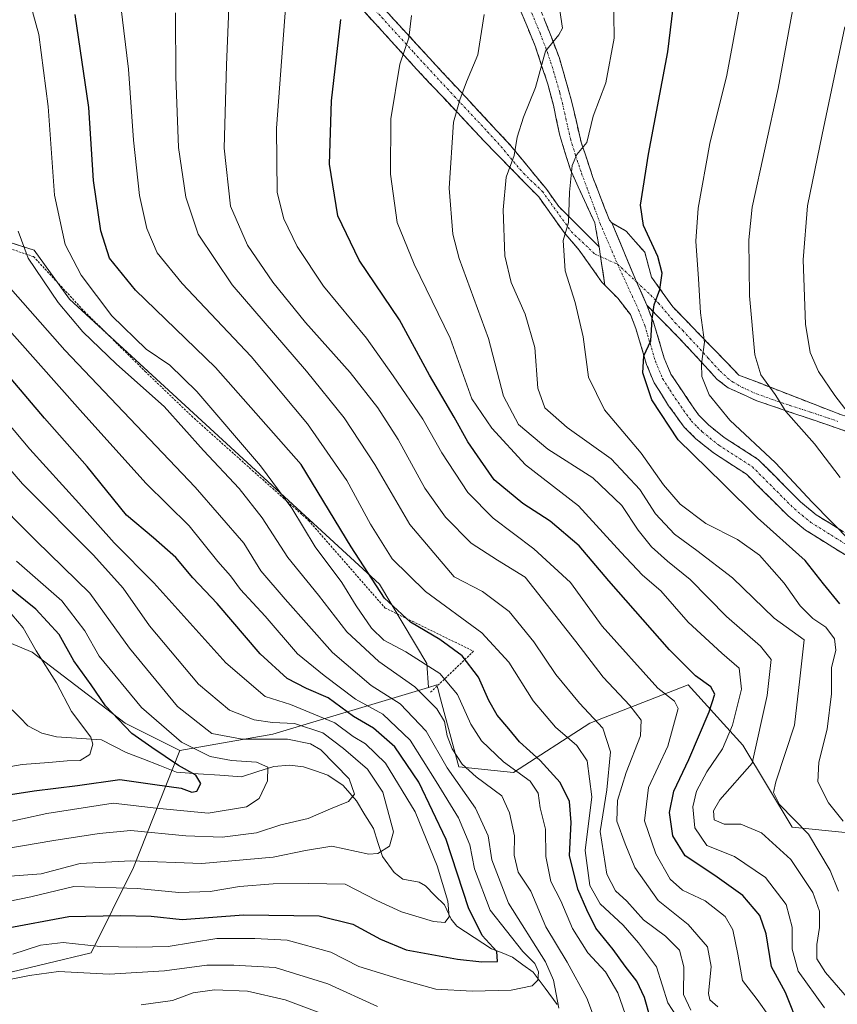
# Model space of a CAD drawing. Units: metres. Extents: x 603267 to 606690, y 4780111 to 4782477.
# Drawn here: x 603458 to 603640, y 4781024 to 4781243 of the extents above; entities that cross this region are included whole.
import ezdxf

# ---------------------------------------------------------------- set-up
doc = ezdxf.new("R2010")
doc.units = ezdxf.units.M
doc.header["$MEASUREMENT"] = 0
for name, pattern in [('TRAZO_Y_PUNTO', [1, 0.5, -0.25, 0, -0.25]), ('TRAZOS', [0.75, 0.5, -0.25]), ('TRAZOSX2', [1.5, 1, -0.5])]:
    doc.linetypes.add(name, pattern=pattern)
for name, color, linetype, lineweight in [('Alambrada', 19, 'TRAZOS', 0), ('Arbolado forestal CxS', 92, 'Continuous', 0), ('Camino', 19, 'TRAZOSX2', 0), ('Camino Cxs', 19, 'Continuous', 0), ('Camino eje', 19, 'TRAZO_Y_PUNTO', 0), ('Corriente natural lineal', 142, 'Continuous', 13), ('Curva de nivel maestra', 36, 'Continuous', 30), ('Curva de nivel normal', 36, 'Continuous', 0), ('Pastizal CxS', 92, 'Continuous', 0)]:
    doc.layers.add(name, color=color, linetype=linetype, lineweight=lineweight)

# ---------------------------------------------------------------- blocks, each defined once
blk = doc.blocks.new('*U151')
at = {"layer": 'Pastizal CxS', "color": 92, "linetype": 'Continuous', "lineweight": 0}
blk.add_polyline3d([(603654.0693, 4781060.6429, 503.5753), (603629.7011, 4781063.0791, 487.9907), (603618.7337, 4781081.3567, 485.4637), (603606.5495, 4781094.7593, 473.2512), (603584.6169, 4781086.2293, 458.6136), (603567.5599, 4781075.2637, 443.4396), (603555.3761, 4781076.4827, 437.2094), (603551.1185, 4781092.4425, 441.9023), (603550.7707, 4781093.7485, 442.2), (603550.6053, 4781094.3685, 442.3533), (603550.5013, 4781094.7595, 442.4538), (603548.6277, 4781094.1975, 440.8275), (603548.2707, 4781099.5479, 443.531), (603537.7543, 4781117.1987, 450.5614), (603468.6499, 4781180.6667, 441.2406), (603460.7627, 4781191.5575, 441.3225), (603444.2383, 4781196.8153, 434.1156), (603430.3795, 4781201.5941, 428.1477), (603423.0733, 4781231.6219, 425.2125), (603402.8337, 4781284.4557, 421.8254)], dxfattribs=at)
blk = doc.blocks.new('*U183')
at = {"layer": 'Curva de nivel normal', "color": 36, "linetype": 'Continuous', "lineweight": 0}
blk.add_polyline3d([(603426.26, 4781176.44, 415), (603458.16, 4781139.52, 415), (603474, 4781123.65, 415), (603480.57, 4781116.28, 415), (603486.5, 4781107.92, 415), (603497.4, 4781094.9, 415), (603504.34, 4781089.1, 415), (603509.81, 4781086.99, 415), (603513.89, 4781086.36, 415), (603518.77, 4781086.15, 415), (603525.1, 4781084.08, 415), (603529.74, 4781080.59, 415), (603535.08, 4781075.99, 415), (603538.5, 4781070.89, 415), (603540.87, 4781062.02, 415), (603539.95, 4781058.82, 415), (603537.39, 4781057.19, 415), (603535.32, 4781057.02, 415), (603527.1, 4781058.8, 415), (603521.22, 4781057.86, 415), (603514.02, 4781056.39, 415), (603498.16, 4781054.96, 415), (603482.31, 4781055.53, 415), (603471, 4781055, 415), (603462.3, 4781052.64, 415), (603451.38, 4781051.84, 415)], dxfattribs=at)
blk = doc.blocks.new('*U189')
at = {"layer": 'Curva de nivel normal', "color": 36, "linetype": 'Continuous', "lineweight": 0}
blk.add_polyline3d([(603613.15, 4781023.02, 465), (603611.35, 4781024.64, 465), (603611.06, 4781025.99, 465), (603611.63, 4781032.04, 465), (603610.8, 4781036.39, 465), (603606.51, 4781041.37, 465), (603599.83, 4781046.74, 465), (603594.64, 4781054.07, 465), (603592.46, 4781059.37, 465), (603590.62, 4781064.42, 465), (603590.8, 4781069.04, 465), (603592.73, 4781075.22, 465), (603595.86, 4781083.4, 465), (603596.02, 4781086.92, 465), (603593.5, 4781090.18, 465), (603587.58, 4781096.44, 465), (603581.48, 4781104.44, 465), (603570.23, 4781118.74, 465), (603564.03, 4781122.54, 465), (603558.15, 4781126.34, 465), (603552.41, 4781132.09, 465), (603547.86, 4781138.54, 465), (603541.88, 4781149.4, 465), (603537.39, 4781156.48, 465), (603531.19, 4781164.3, 465), (603521.22, 4781175.48, 465), (603513.97, 4781184.44, 465), (603508.29, 4781192.68, 465), (603504.53, 4781201.41, 465), (603503.14, 4781214.3, 465), (603503.66, 4781232.81, 465), (603504.55, 4781254.7, 465)], dxfattribs=at)
blk = doc.blocks.new('*U194')
at = {"layer": 'Curva de nivel normal', "color": 36, "linetype": 'Continuous', "lineweight": 0}
blk.add_polyline3d([(603445.42, 4781074.82, 395), (603458.09, 4781077, 395), (603464.07, 4781077.48, 395), (603468.1, 4781077.86, 395), (603471.03, 4781077.91, 395), (603473.18, 4781079.28, 395), (603473.86, 4781081.58, 395), (603473.42, 4781083.13, 395), (603469.1, 4781088.82, 395), (603465.76, 4781095.2, 395), (603461.21, 4781102.32, 395), (603458.32, 4781107.45, 395), (603455.78, 4781110.44, 395)], dxfattribs=at)
blk = doc.blocks.new('*U200')
at = {"layer": 'Curva de nivel normal', "color": 36, "linetype": 'Continuous', "lineweight": 0}
blk.add_polyline3d([(603607.12, 4781022.31, 460), (603605.47, 4781025.76, 460), (603605.52, 4781031.94, 460), (603604.62, 4781035.66, 460), (603601.44, 4781038.82, 460), (603596.59, 4781042.4, 460), (603592.82, 4781046.56, 460), (603590.34, 4781048.86, 460), (603588.4, 4781052.58, 460), (603586.92, 4781062.11, 460), (603588.4, 4781071.37, 460), (603589.22, 4781079.87, 460), (603587.49, 4781085.1, 460), (603582.29, 4781090.69, 460), (603577.05, 4781097.06, 460), (603572.15, 4781104.38, 460), (603566.61, 4781111.08, 460), (603560.65, 4781115.53, 460), (603554.34, 4781118.85, 460), (603544.5, 4781130.48, 460), (603536.7, 4781143.82, 460), (603529.86, 4781154.27, 460), (603521.48, 4781164.63, 460), (603504.92, 4781183.88, 460), (603497.33, 4781195.15, 460), (603494.56, 4781203.38, 460), (603492.92, 4781214.42, 460), (603492.32, 4781230.22, 460), (603492.26, 4781244.44, 460)], dxfattribs=at)
blk = doc.blocks.new('*U218')
at = {"layer": 'Curva de nivel normal', "color": 36, "linetype": 'Continuous', "lineweight": 0}
blk.add_polyline3d([(603604.85, 4781019.48, 455), (603601.98, 4781023.93, 455), (603599.49, 4781031.93, 455), (603595.48, 4781037.29, 455), (603592, 4781041.2, 455), (603586.9, 4781046.01, 455), (603584.6, 4781050.04, 455), (603583.59, 4781057.87, 455), (603585.03, 4781069.8, 455), (603584.02, 4781077.81, 455), (603581.69, 4781081.26, 455), (603576.93, 4781085.37, 455), (603572, 4781091.22, 455), (603566.58, 4781099.79, 455), (603560.54, 4781106.35, 455), (603548.02, 4781115.55, 455), (603540.52, 4781122.84, 455), (603535.74, 4781130.54, 455), (603530.48, 4781140.31, 455), (603521.72, 4781152.89, 455), (603509.16, 4781167.88, 455), (603493.72, 4781184.14, 455), (603488.17, 4781191.02, 455), (603485.88, 4781196.41, 455), (603484.26, 4781203.78, 455), (603482.9, 4781216.06, 455), (603481.77, 4781231.92, 455), (603480.09, 4781245.91, 455)], dxfattribs=at)
blk = doc.blocks.new('*U222')
at = {"layer": 'Curva de nivel normal', "color": 36, "linetype": 'Continuous', "lineweight": 0}
blk.add_polyline3d([(603618.14, 4781246.44, 505), (603615.12, 4781230.59, 505), (603611.36, 4781215.35, 505), (603608.74, 4781200.92, 505), (603608.22, 4781193.61, 505), (603608.85, 4781185.2, 505), (603609.29, 4781177.62, 505), (603610.14, 4781171.08, 505), (603609.51, 4781166.3, 505), (603609.59, 4781163.44, 505), (603611.19, 4781159.38, 505), (603615.82, 4781153.7, 505), (603626.01, 4781144.21, 505), (603634.15, 4781135.44, 505), (603642.8, 4781126.73, 505)], dxfattribs=at)
blk = doc.blocks.new('*U226')
at = {"layer": 'Curva de nivel normal', "color": 36, "linetype": 'Continuous', "lineweight": 0}
for points in [[(603452.62, 4781028.65, 435), (603459.77, 4781030.06, 435), (603466.2, 4781030.91, 435), (603477.45, 4781030.32, 435), (603489.79, 4781031.05, 435), (603499.24, 4781032.34, 435), (603505.24, 4781032.33, 435), (603514.47, 4781031.84, 435), (603526.25, 4781028.17, 435), (603537.31, 4781023.13, 435)], [(603577.7, 4781022.72, 435), (603576.49, 4781028.95, 435), (603574.74, 4781033.1, 435), (603566.5, 4781046.12, 435), (603562.8, 4781055.8, 435), (603561.94, 4781061.1, 435), (603559.13, 4781067.31, 435), (603552.81, 4781076.26, 435), (603548.15, 4781084.46, 435), (603542.34, 4781090.51, 435), (603535.89, 4781094.62, 435), (603527.23, 4781101.95, 435), (603516.7, 4781113.87, 435), (603511.32, 4781120.16, 435), (603507.51, 4781126.34, 435), (603496.66, 4781138.82, 435), (603467.62, 4781169.32, 435), (603454.36, 4781184.3, 435)]]:
    blk.add_polyline3d(points, dxfattribs=at)
blk = doc.blocks.new('*U240')
at = {"layer": 'Curva de nivel normal', "color": 36, "linetype": 'Continuous', "lineweight": 0}
blk.add_polyline3d([(603593.06, 4781019.81, 445), (603590.82, 4781026.16, 445), (603588.09, 4781030.86, 445), (603584.14, 4781035.11, 445), (603580.72, 4781040.53, 445), (603578.11, 4781046.63, 445), (603575.94, 4781050.93, 445), (603574.78, 4781056.52, 445), (603574.7, 4781062.62, 445), (603573.5, 4781067.39, 445), (603573.06, 4781070.63, 445), (603571.29, 4781073.33, 445), (603565.38, 4781077.63, 445), (603560.48, 4781082.27, 445), (603558.08, 4781086, 445), (603555.15, 4781092.65, 445), (603551.21, 4781097.26, 445), (603543.57, 4781102.1, 445), (603538.68, 4781104.68, 445), (603535.94, 4781107.42, 445), (603532.54, 4781112.39, 445), (603529.33, 4781117.55, 445), (603523.36, 4781125.54, 445), (603518.18, 4781134.1, 445), (603511.22, 4781143.53, 445), (603497.05, 4781160.07, 445), (603491, 4781165.95, 445), (603485.71, 4781169.54, 445), (603478.1, 4781176.93, 445), (603471.23, 4781186.05, 445), (603467.7, 4781192.85, 445), (603465.34, 4781203.86, 445), (603463.87, 4781223.58, 445), (603461.8, 4781239.62, 445), (603458.87, 4781250.43, 445)], dxfattribs=at)
blk = doc.blocks.new('*U242')
at = {"layer": 'Curva de nivel normal', "color": 36, "linetype": 'Continuous', "lineweight": 0}
blk.add_polyline3d([(603544.83, 4781243.85, 480), (603544.29, 4781238.88, 480), (603542.25, 4781233.05, 480), (603540.29, 4781220.81, 480), (603540.18, 4781208.48, 480), (603541.68, 4781197.72, 480), (603545.43, 4781188.5, 480), (603553.47, 4781172, 480), (603558.31, 4781158.48, 480), (603562.77, 4781151.93, 480), (603570.28, 4781143.79, 480), (603582.11, 4781134.62, 480), (603591.5, 4781124.34, 480), (603596.37, 4781119.21, 480), (603600.46, 4781115.69, 480), (603606.49, 4781108.76, 480), (603614, 4781101.8, 480), (603617.89, 4781098.47, 480), (603618.43, 4781093.8, 480), (603616.39, 4781085.8, 480), (603614.18, 4781080.53, 480), (603610.65, 4781075.39, 480), (603608.39, 4781071.06, 480), (603607.58, 4781067.57, 480), (603607.98, 4781062.94, 480), (603610.69, 4781058.99, 480), (603616.81, 4781056.55, 480), (603623.79, 4781051.82, 480), (603628.37, 4781045.82, 480), (603629.7, 4781040.77, 480), (603629.73, 4781035.86, 480), (603631.04, 4781030.99, 480), (603636.88, 4781022.81, 480)], dxfattribs=at)
blk = doc.blocks.new('*U244')
at = {"layer": 'Curva de nivel normal', "color": 36, "linetype": 'Continuous', "lineweight": 0}
blk.add_polyline3d([(603624.68, 4781020.79, 470), (603621.92, 4781024.68, 470), (603618.64, 4781028.93, 470), (603617.6, 4781034.78, 470), (603616.45, 4781040.21, 470), (603614.74, 4781043.2, 470), (603610.34, 4781046.68, 470), (603605.25, 4781049.01, 470), (603602.53, 4781051.51, 470), (603599.33, 4781057.12, 470), (603596.82, 4781064.51, 470), (603597.67, 4781071.91, 470), (603601.96, 4781081.13, 470), (603604.26, 4781089.53, 470), (603603.47, 4781091.15, 470), (603599.76, 4781094.04, 470), (603587.33, 4781107.84, 470), (603580.26, 4781117.56, 470), (603572.14, 4781125.08, 470), (603563.05, 4781131.9, 470), (603557.44, 4781137.62, 470), (603551.63, 4781146.47, 470), (603547.42, 4781153.93, 470), (603540.77, 4781163.6, 470), (603534.85, 4781171.97, 470), (603525.22, 4781183.59, 470), (603519.36, 4781192.4, 470), (603516.4, 4781198.53, 470), (603514.91, 4781204.42, 470), (603514.81, 4781218.77, 470), (603516.89, 4781246.42, 470)], dxfattribs=at)
blk = doc.blocks.new('*U245')
at = {"layer": 'Curva de nivel normal', "color": 36, "linetype": 'Continuous', "lineweight": 0}
blk.add_polyline3d([(603641.03, 4781064.37, 495), (603637.78, 4781068.51, 495), (603635.44, 4781073.13, 495), (603635.64, 4781077.57, 495), (603637.51, 4781084.87, 495), (603638.45, 4781092.76, 495), (603638.48, 4781098.54, 495), (603639.43, 4781102.47, 495), (603639.15, 4781104.98, 495), (603637.17, 4781107.59, 495), (603634.32, 4781109.54, 495), (603631.45, 4781112.4, 495), (603627.88, 4781117.4, 495), (603622.43, 4781123.64, 495), (603617.52, 4781127.11, 495), (603610.47, 4781130.74, 495), (603604.74, 4781135.04, 495), (603601.05, 4781139.33, 495), (603596.04, 4781146.39, 495), (603587.86, 4781156.04, 495), (603584.29, 4781163.3, 495), (603583.1, 4781172.28, 495), (603581.36, 4781179.96, 495), (603579.12, 4781186.98, 495), (603578.63, 4781193.72, 495), (603579.86, 4781197.76, 495), (603580.05, 4781204.52, 495), (603580.69, 4781210.43, 495), (603581.74, 4781212.86, 495), (603583.97, 4781215.53, 495), (603585.33, 4781221.45, 495), (603588.15, 4781228.86, 495), (603590, 4781238.78, 495), (603589.82, 4781254.48, 495)], dxfattribs=at)
blk = doc.blocks.new('*U254')
at = {"layer": 'Curva de nivel normal', "color": 36, "linetype": 'Continuous', "lineweight": 0}
blk.add_polyline3d([(603640.03, 4781048.8, 490), (603638.2, 4781053.42, 490), (603633.31, 4781061.47, 490), (603626.86, 4781068.13, 490), (603625.54, 4781070.8, 490), (603626.05, 4781073.13, 490), (603630.23, 4781085.8, 490), (603631.39, 4781096.13, 490), (603632.35, 4781104.8, 490), (603625.65, 4781109.6, 490), (603616.37, 4781118.59, 490), (603608.43, 4781124.67, 490), (603603.51, 4781128.3, 490), (603599.27, 4781132.87, 490), (603595.76, 4781138.29, 490), (603589.38, 4781145.11, 490), (603579.55, 4781152.12, 490), (603574.58, 4781156.44, 490), (603573.04, 4781160.82, 490), (603572.32, 4781169.93, 490), (603570.23, 4781177.35, 490), (603567.06, 4781184.35, 490), (603565.64, 4781190.3, 490), (603565.28, 4781200.57, 490), (603565.98, 4781207.84, 490), (603567.71, 4781212.68, 490), (603568.42, 4781216.78, 490), (603569.85, 4781221.2, 490), (603572.48, 4781227.83, 490), (603574.7, 4781235.93, 490), (603577.66, 4781239.53, 490), (603578.53, 4781241, 490), (603577.93, 4781244.96, 490)], dxfattribs=at)
blk = doc.blocks.new('*U270')
at = {"layer": 'Curva de nivel maestra', "color": 36, "linetype": 'Continuous', "lineweight": 30}
blk.add_polyline3d([(603640.3, 4781112.82, 500), (603636.71, 4781117.23, 500), (603632.6, 4781122.45, 500), (603621.97, 4781131.97, 500), (603614.21, 4781139.63, 500), (603604.3, 4781149.36, 500), (603598.45, 4781158.24, 500), (603596.44, 4781164.26, 500), (603596.65, 4781168.03, 500), (603598.21, 4781171.37, 500), (603598.46, 4781176.24, 500), (603598.96, 4781179.44, 500), (603600.21, 4781182.86, 500), (603600.75, 4781186.48, 500), (603599.78, 4781190.17, 500), (603596.58, 4781197.08, 500), (603595.9, 4781201.61, 500), (603597.7, 4781213, 500), (603602, 4781235.78, 500), (603605.22, 4781262.77, 500)], dxfattribs=at)
blk = doc.blocks.new('*U272')
at = {"layer": 'Curva de nivel maestra', "color": 36, "linetype": 'Continuous', "lineweight": 30}
blk.add_polyline3d([(603631.39, 4781018.24, 475), (603628.23, 4781026.22, 475), (603625.07, 4781031.95, 475), (603623.91, 4781039.29, 475), (603622.46, 4781043.39, 475), (603618.68, 4781047.81, 475), (603612.43, 4781052.32, 475), (603605.82, 4781056.66, 475), (603603.07, 4781061.11, 475), (603602.38, 4781066.36, 475), (603603.3, 4781071.1, 475), (603606.65, 4781078.11, 475), (603611.2, 4781088.79, 475), (603612.47, 4781092.68, 475), (603611.6, 4781094.33, 475), (603608.15, 4781096.8, 475), (603602.35, 4781102.57, 475), (603588.84, 4781117.92, 475), (603582.25, 4781125.74, 475), (603575.73, 4781131.24, 475), (603569.68, 4781135.18, 475), (603563.31, 4781140.43, 475), (603560.23, 4781144.79, 475), (603557.44, 4781148.92, 475), (603554.37, 4781154.38, 475), (603548.89, 4781163.73, 475), (603542.21, 4781176.05, 475), (603533.18, 4781189.34, 475), (603528.43, 4781199.25, 475), (603526.58, 4781210.74, 475), (603527, 4781224.82, 475), (603529.14, 4781242.96, 475)], dxfattribs=at)
blk = doc.blocks.new('*U273')
at = {"layer": 'Curva de nivel maestra', "color": 36, "linetype": 'Continuous', "lineweight": 30}
blk.add_polyline3d([(603598.06, 4781020.64, 450), (603596.79, 4781025.15, 450), (603595.08, 4781028.8, 450), (603592.46, 4781032.14, 450), (603589.78, 4781035.85, 450), (603585.92, 4781040.57, 450), (603583.96, 4781044.64, 450), (603581.9, 4781049.22, 450), (603580.1, 4781056.74, 450), (603580.41, 4781064.13, 450), (603580.08, 4781068.8, 450), (603577.97, 4781073.02, 450), (603573.52, 4781077.94, 450), (603568.93, 4781082.06, 450), (603566.55, 4781084.95, 450), (603563.93, 4781088.02, 450), (603562.08, 4781091.26, 450), (603559.83, 4781096.46, 450), (603556.15, 4781101.22, 450), (603551.18, 4781104.9, 450), (603544.63, 4781108.74, 450), (603538.87, 4781114.04, 450), (603531.41, 4781125.54, 450), (603520.29, 4781143.86, 450), (603501.22, 4781165.48, 450), (603483.37, 4781182.7, 450), (603477.57, 4781189.83, 450), (603475.62, 4781195.86, 450), (603473.99, 4781207.09, 450), (603472.96, 4781223.36, 450), (603469.89, 4781244.1, 450)], dxfattribs=at)
blk = doc.blocks.new('*U274')
at = {"layer": 'Curva de nivel maestra', "color": 36, "linetype": 'Continuous', "lineweight": 30}
blk.add_polyline3d([(603454.17, 4781040.53, 425), (603468.5, 4781043.2, 425), (603479.91, 4781043.42, 425), (603486.88, 4781043.23, 425), (603493.75, 4781042.49, 425), (603507.41, 4781043.51, 425), (603524.3, 4781043.33, 425), (603531.8, 4781041.48, 425), (603537.95, 4781038.11, 425), (603543.64, 4781035.72, 425), (603555.1, 4781033.63, 425), (603560.54, 4781033.06, 425), (603564.01, 4781033.18, 425), (603563.89, 4781035.36, 425), (603560.62, 4781038.92, 425), (603557.53, 4781045.08, 425), (603552.58, 4781060.29, 425), (603546.5, 4781073.12, 425), (603541.15, 4781080.97, 425), (603536.42, 4781085.1, 425), (603531.91, 4781087.75, 425), (603526.28, 4781091.84, 425), (603521.43, 4781093.94, 425), (603517.15, 4781096.17, 425), (603511.12, 4781101.65, 425), (603501.53, 4781112.87, 425), (603496.12, 4781118.62, 425), (603492.33, 4781123.16, 425), (603487.37, 4781127.53, 425), (603481.36, 4781132.53, 425), (603472.55, 4781143.38, 425), (603463.08, 4781154.2, 425), (603447.34, 4781172.64, 425)], dxfattribs=at)

msp = doc.modelspace()

# ---------------------------------------------------------------- linework, layer by layer
at = {"layer": 'Alambrada', "color": 19, "linetype": 'TRAZOS', "lineweight": 0}
msp.add_polyline3d([(603431.1, 4781200.18, 427.23), (603460.63, 4781190.14, 440.51), (603471.96, 4781177.94, 442.1), (603485.51, 4781164.59, 442.05), (603495.85, 4781154.66, 441.42), (603509.38, 4781142.54, 443.35), (603521.92, 4781131.38, 445.95), (603538.98, 4781111.88, 448.75), (603558.69, 4781102.26, 451.39), (603549.05, 4781093.04, 441.44)], dxfattribs=at)
at = {"layer": 'Arbolado forestal CxS', "color": 92, "linetype": 'Continuous', "lineweight": 0}
msp.add_polyline3d([(603493.24, 4781080.14, 401.2), (603481.05, 4781086.23, 399.38), (603460.34, 4781102.07, 394.45), (603445.71, 4781108.16, 389.53), (603425, 4781102.07, 381.95), (603422.29, 4781105.14, 380.71), (603406.72, 4781122.78, 379.07), (603390.88, 4781138.62, 377.82), (603382.35, 4781166.65, 384.58), (603385.45, 4781171.8, 388.41), (603385.5, 4781171.89, 388.47), (603393.32, 4781184.92, 398.34), (603414.03, 4781184.92, 411.33), (603433.19, 4781190.03, 425.75), (603430.38, 4781201.59, 428.15), (603444.24, 4781196.82, 434.12), (603460.76, 4781191.56, 441.32), (603468.65, 4781180.67, 441.24), (603537.75, 4781117.2, 450.56), (603548.27, 4781099.55, 443.53), (603548.63, 4781094.2, 440.83), (603513.95, 4781083.79, 407.23), (603493.24, 4781080.14, 401.2)], close=True, dxfattribs=at)
for points in [[(603430.38, 4781201.59, 428.15), (603444.24, 4781196.82, 434.12), (603460.76, 4781191.56, 441.32), (603468.65, 4781180.67, 441.24), (603537.75, 4781117.2, 450.56), (603548.27, 4781099.55, 443.53), (603548.63, 4781094.2, 440.83)], [(603422.29, 4781105.14, 380.71), (603425, 4781102.07, 381.95), (603445.71, 4781108.16, 389.53), (603460.34, 4781102.07, 394.45), (603481.05, 4781086.23, 399.38), (603493.24, 4781080.14, 401.2)], [(603422.29, 4781105.14, 380.71), (603425, 4781102.07, 381.95), (603445.71, 4781108.16, 389.53), (603460.34, 4781102.07, 394.45), (603481.05, 4781086.23, 399.38), (603493.24, 4781080.14, 401.2)], [(603445.71, 4781108.16, 389.53), (603460.34, 4781102.07, 394.45), (603481.05, 4781086.23, 399.38), (603493.24, 4781080.14, 401.2), (603482.93, 4781054.05, 419.61), (603473.44, 4781035.07, 434.23), (603453.68, 4781030.33, 437.65)], [(603453.68, 4781030.33, 437.65), (603473.44, 4781035.07, 434.23), (603482.93, 4781054.05, 419.61), (603493.24, 4781080.14, 401.2), (603513.95, 4781083.79, 407.23), (603548.63, 4781094.2, 440.83), (603550.5, 4781094.76, 442.45), (603550.61, 4781094.37, 442.35), (603550.77, 4781093.75, 442.2), (603551.12, 4781092.44, 441.9), (603555.38, 4781076.48, 437.21), (603567.56, 4781075.26, 443.44), (603584.62, 4781086.23, 458.61), (603606.55, 4781094.76, 473.25), (603618.73, 4781081.36, 485.46), (603629.7, 4781063.08, 487.99), (603654.07, 4781060.64, 503.58)], [(603654.07, 4781060.64, 503.58), (603629.7, 4781063.08, 487.99), (603618.73, 4781081.36, 485.46), (603606.55, 4781094.76, 473.25), (603584.62, 4781086.23, 458.61), (603567.56, 4781075.26, 443.44), (603555.38, 4781076.48, 437.21), (603551.12, 4781092.44, 441.9), (603550.77, 4781093.75, 442.2), (603550.61, 4781094.37, 442.35), (603550.5, 4781094.76, 442.45), (603548.63, 4781094.2, 440.83)], [(603548.63, 4781094.2, 440.83), (603513.95, 4781083.79, 407.23), (603493.24, 4781080.14, 401.2)], [(603548.63, 4781094.2, 440.83), (603513.95, 4781083.79, 407.23), (603493.24, 4781080.14, 401.2)], [(603493.24, 4781080.14, 401.2), (603482.93, 4781054.05, 419.61), (603473.44, 4781035.07, 434.23), (603453.68, 4781030.33, 437.65), (603429.16, 4781029.54, 433.35), (603408.61, 4781011.35, 447.56), (603392, 4780997.91, 456.83), (603387.26, 4780985.26, 465.38), (603376.19, 4780970.23, 474.07), (603365.12, 4780944.93, 487.82), (603341.4, 4780919.63, 497.16), (603312.94, 4780899.86, 502.53), (603292.19, 4780869.68, 515.58)], [(603493.24, 4781080.14, 401.2), (603482.93, 4781054.05, 419.61), (603473.44, 4781035.07, 434.23), (603453.68, 4781030.33, 437.65), (603429.16, 4781029.54, 433.35), (603408.61, 4781011.35, 447.56), (603392, 4780997.91, 456.83), (603387.26, 4780985.26, 465.38), (603376.19, 4780970.23, 474.07), (603365.12, 4780944.93, 487.82), (603341.4, 4780919.63, 497.16), (603312.94, 4780899.86, 502.53), (603292.19, 4780869.68, 515.58)]]:
    msp.add_polyline3d(points, dxfattribs=at)
at = {"layer": 'Camino', "color": 19, "linetype": 'TRAZOSX2', "lineweight": 0}
for points in [[(603587.96, 4781183.78), (603587.28, 4781184.46), (603582.22, 4781191.61), (603578.87, 4781195.52), (603573.21, 4781203.46), (603560.98, 4781215.95), (603546.08, 4781231.83), (603531.83, 4781247.49), (603515.06, 4781264.34), (603504.05, 4781274.04), (603491.87, 4781282.67), (603480.6, 4781291.62), (603469.79, 4781303.93), (603458.96, 4781314.02), (603449.47, 4781321.81), (603441.9, 4781327.9), (603422.58, 4781344.22), (603415.06, 4781351.27), (603408.61, 4781358.67), (603404.06, 4781365.36), (603402.31, 4781367.94)], [(603499.24, 4781282.05), (603503.75, 4781278.87), (603506.05, 4781277.24), (603513.85, 4781270.62), (603517.63, 4781267.08), (603531.29, 4781253.52), (603548.84, 4781234.37), (603566.99, 4781214.86), (603574.78, 4781205.36), (603577.69, 4781201.31), (603586.67, 4781192.35)], [(603573.19, 4781246.14), (603574.52, 4781242.92), (603577.83, 4781234.36), (603580.54, 4781224.85), (603582.66, 4781215.64), (603585.31, 4781207.75), (603588.97, 4781198.26), (603589.48, 4781197.66)], [(603586.67, 4781192.35), (603585.71, 4781197.64), (603580.19, 4781209.68), (603577.93, 4781217.1), (603576.48, 4781223.88), (603575.25, 4781228.53), (603572.49, 4781236.91), (603569.32, 4781244.58)], [(603589.48, 4781197.66), (603592.71, 4781195.8), (603596.84, 4781191.12), (603598.35, 4781185.56), (603603.11, 4781178.96), (603617.82, 4781163.77), (603640.68, 4781154.88), (603647.88, 4781152.77), (603648.3, 4781156.79), (603644.28, 4781171.6), (603645.34, 4781183.67), (603651.9, 4781200.81), (603664.39, 4781215.63), (603674.33, 4781222.83), (603679.41, 4781229.18), (603680.9, 4781226.85)], [(603680.9, 4781226.85), (603682.17, 4781224.95), (603669.47, 4781216.06), (603657.82, 4781203.78), (603651.26, 4781188.33), (603648.51, 4781179.44), (603648.3, 4781172.87), (603651.26, 4781162.29), (603653.8, 4781154.25), (603654.23, 4781151.71), (603654.44, 4781147.9), (603653.07, 4781146.55), (603644.95, 4781149.78), (603641.84, 4781151.21), (603637.4, 4781152.75), (603621.85, 4781158.01), (603615.42, 4781160.94), (603613, 4781162.79), (603607.59, 4781168.71), (603604.31, 4781172.2), (603597.3, 4781179.31)], [(603641.79, 4781123.54), (603632.64, 4781129.25), (603628.77, 4781132.41), (603619.5, 4781141.7), (603612.13, 4781146.45), (603608.24, 4781149.58), (603605.65, 4781152.17), (603602.17, 4781156.94), (603598.95, 4781162.02), (603597.25, 4781166.15), (603594.87, 4781174.15), (603593.64, 4781177.23), (603590.84, 4781180.89), (603587.96, 4781183.78)], [(603597.3, 4781179.31), (603598.81, 4781175.52), (603601.19, 4781167.54), (603602.67, 4781163.94), (603608.82, 4781154.89), (603611.03, 4781152.69), (603614.57, 4781149.84), (603622.14, 4781144.96), (603631.58, 4781135.5), (603635.07, 4781132.64), (603644.19, 4781126.96)]]:
    msp.add_lwpolyline(points, dxfattribs=at)
at = {"layer": 'Camino Cxs', "color": 19, "linetype": 'Continuous', "lineweight": 0}
for points in [[(603589.48, 4781197.66), (603595.02, 4781184.5), (603597.3, 4781179.31)], [(603589.48, 4781197.66), (603595.02, 4781184.5), (603597.3, 4781179.31)], [(603586.67, 4781192.35), (603587, 4781190.14), (603587.96, 4781183.78)], [(603586.67, 4781192.35), (603587, 4781190.14), (603587.96, 4781183.78)]]:
    msp.add_lwpolyline(points, dxfattribs=at)
for points in [[(603540.07, 4781243.95, 478.31), (603542.99, 4781240.75, 479.4), (603545.92, 4781237.56, 480.47), (603548.84, 4781234.37, 481.72), (603551.87, 4781231.12, 483.06), (603554.89, 4781227.87, 484.47), (603557.92, 4781224.62, 485.67), (603560.94, 4781221.36, 486.96), (603563.97, 4781218.11, 488.23), (603566.99, 4781214.86, 489.41), (603569.59, 4781211.69, 490.71), (603572.18, 4781208.53, 491.75), (603574.78, 4781205.36, 492.86), (603577.69, 4781201.31, 494.05), (603580.68, 4781198.32, 494.95), (603583.67, 4781195.34, 496.29), (603586.67, 4781192.35, 497.42), (603586.67, 4781192.35, 497.42), (603587, 4781190.14, 497.68), (603587.31, 4781188.07, 497.91), (603587.48, 4781186.96, 498.02), (603587.96, 4781183.78, 498.26), (603587.28, 4781184.46, 498.16), (603584.75, 4781188.04, 497.19), (603582.22, 4781191.61, 496.05), (603580.55, 4781193.57, 495.47), (603578.87, 4781195.52, 494.85), (603576.04, 4781199.49, 493.69), (603573.21, 4781203.46, 492.46), (603570.15, 4781206.58, 491.29), (603567.09, 4781209.7, 490.11), (603564.04, 4781212.83, 488.81), (603560.98, 4781215.95, 487.59), (603558, 4781219.13, 486.49), (603555.02, 4781222.3, 485.05), (603552.04, 4781225.48, 483.78), (603549.06, 4781228.65, 482.56), (603546.08, 4781231.83, 481.19), (603543.23, 4781234.96, 480.04), (603540.38, 4781238.09, 478.82), (603537.53, 4781241.23, 477.78), (603534.68, 4781244.36, 476.59)], [(603641.79, 4781123.54, 504.4), (603638.74, 4781125.44, 503.7), (603635.69, 4781127.35, 503.47), (603632.64, 4781129.25, 503.15), (603628.77, 4781132.41, 502.56), (603625.68, 4781135.51, 502.36), (603622.59, 4781138.6, 502.55), (603619.5, 4781141.7, 502.14), (603615.82, 4781144.08, 501.82), (603612.13, 4781146.45, 501.56), (603608.24, 4781149.58, 501.18), (603605.65, 4781152.17, 501.03), (603603.91, 4781154.56, 500.9), (603602.17, 4781156.94, 500.9), (603600.56, 4781159.48, 500.72), (603598.95, 4781162.02, 500.18), (603597.25, 4781166.15, 499.93), (603596.06, 4781170.15, 499.47), (603594.87, 4781174.15, 498.83), (603593.64, 4781177.23, 498.7), (603590.84, 4781180.89, 498.41), (603587.96, 4781183.78, 498.26), (603587.48, 4781186.96, 498.02), (603587.31, 4781188.07, 497.94), (603587, 4781190.14, 497.69), (603586.67, 4781192.35, 497.42), (603586.19, 4781195, 497.2), (603585.71, 4781197.64, 497.04), (603583.87, 4781201.65, 496.14), (603582.03, 4781205.67, 495.62), (603580.19, 4781209.68, 494.8), (603579.06, 4781213.39, 493.97), (603577.93, 4781217.1, 493.08), (603577.21, 4781220.49, 492.6), (603576.48, 4781223.88, 492.3), (603575.25, 4781228.53, 491.11), (603573.87, 4781232.72, 489.61), (603572.49, 4781236.91, 488.52), (603570.91, 4781240.75, 488.06), (603569.32, 4781244.58, 487.56)], [(603574.52, 4781242.92, 488.98), (603576.18, 4781238.64, 489.79), (603577.83, 4781234.36, 490.92), (603579.19, 4781229.61, 491.92), (603580.54, 4781224.85, 492.62), (603581.6, 4781220.25, 493.59), (603582.66, 4781215.64, 494.91), (603583.99, 4781211.7, 495.73), (603585.31, 4781207.75, 496.18), (603586.53, 4781204.59, 496.61), (603587.75, 4781201.42, 497.25), (603588.97, 4781198.26, 497.57), (603589.48, 4781197.66, 497.61), (603591.33, 4781193.27, 497.91), (603593.17, 4781188.89, 498.31), (603595.02, 4781184.5, 498.76), (603596.16, 4781181.9, 498.99), (603597.3, 4781179.31, 499.4), (603598.81, 4781175.52, 500.28), (603600, 4781171.53, 500.82), (603601.19, 4781167.54, 500.66), (603602.67, 4781163.94, 501.31), (603604.72, 4781160.92, 501.91), (603606.77, 4781157.91, 501.91), (603608.82, 4781154.89, 502.41), (603611.03, 4781152.69, 502.45), (603614.57, 4781149.84, 502.86), (603618.36, 4781147.4, 503.21), (603622.14, 4781144.96, 503.64), (603625.29, 4781141.81, 503.54), (603628.43, 4781138.65, 503.97), (603631.58, 4781135.5, 504.35), (603635.07, 4781132.64, 504.2), (603638.11, 4781130.75, 504.95), (603641.15, 4781128.85, 504.93)], [(603641.84, 4781151.21, 513.52), (603637.4, 4781152.75, 512.22), (603633.51, 4781154.07, 511.33), (603629.63, 4781155.38, 510.15), (603625.74, 4781156.7, 509.1), (603621.85, 4781158.01, 508.22), (603618.64, 4781159.48, 507.49), (603615.42, 4781160.94, 506.57), (603613, 4781162.79, 506.1), (603610.3, 4781165.75, 505), (603607.59, 4781168.71, 503.9), (603604.31, 4781172.2, 502.52), (603600.81, 4781175.76, 501.17), (603597.3, 4781179.31, 499.4), (603597.3, 4781179.31, 499.4), (603596.16, 4781181.9, 498.99), (603595.02, 4781184.5, 498.76), (603593.17, 4781188.89, 498.31), (603591.33, 4781193.27, 497.91), (603589.48, 4781197.66, 497.61), (603592.71, 4781195.8, 498.16), (603594.78, 4781193.46, 498.16), (603596.84, 4781191.12, 498.54), (603597.6, 4781188.34, 498.86), (603598.35, 4781185.56, 499.27), (603600.73, 4781182.26, 500.09), (603603.11, 4781178.96, 501.7), (603606.06, 4781175.93, 503.06), (603609, 4781172.89, 504.5), (603611.94, 4781169.85, 505.59), (603614.88, 4781166.81, 506.83), (603617.82, 4781163.77, 507.82), (603622.39, 4781162, 509.3), (603626.96, 4781160.22, 510.43), (603631.53, 4781158.44, 511.35), (603636.11, 4781156.66, 513), (603640.68, 4781154.88, 513.85)]]:
    msp.add_polyline3d(points, dxfattribs=at)
at = {"layer": 'Camino eje', "color": 19, "linetype": 'TRAZO_Y_PUNTO', "lineweight": 0}
for points in [[(603498.14, 4781280.53), (603505.1, 4781275.69), (603509.06, 4781272.44), (603514.56, 4781267.59), (603516.45, 4781265.82), (603523.28, 4781259.04), (603531.67, 4781250.61), (603538.25, 4781243.43), (603545.37, 4781235.6), (603547.57, 4781233.21), (603554.37, 4781225.89), (603561.82, 4781217.95), (603564.09, 4781215.51), (603569.81, 4781208.7), (603574.03, 4781204.68), (603580.49, 4781195.68), (603585.79, 4781190.67), (603587, 4781190.14)], [(603571.26, 4781245.36), (603573.51, 4781239.92), (603575.16, 4781235.64), (603576.54, 4781231.45), (603577.9, 4781226.69), (603578.51, 4781224.37), (603579.24, 4781220.98), (603580.3, 4781216.37), (603581.43, 4781212.66), (603582.75, 4781208.72), (603583.91, 4781205.6), (603585.66, 4781200.94), (603586.89, 4781197.55), (603590.79, 4781188.45)], [(603587, 4781190.14), (603590.79, 4781188.45)], [(603590.79, 4781188.45), (603595.47, 4781178.27), (603596.84, 4781174.84), (603598.03, 4781170.85), (603599.22, 4781166.85), (603600.81, 4781162.98), (603602.42, 4781160.44), (603605.5, 4781155.92), (603607.24, 4781153.53), (603608.53, 4781152.24), (603609.64, 4781151.14), (603613.35, 4781148.15), (603620.82, 4781143.33), (603630.18, 4781133.96), (603631.92, 4781132.53), (603633.86, 4781130.95), (603638.43, 4781128.09), (603642.99, 4781125.25)], [(603590.79, 4781188.45), (603595.02, 4781184.5)], [(603595.02, 4781184.5), (603598.17, 4781181.56), (603599.92, 4781179.78), (603603.56, 4781175.46), (603605.31, 4781173.69), (603606.95, 4781171.94), (603610.93, 4781167.6), (603613.64, 4781164.64), (603615.32, 4781163.1), (603616.53, 4781162.18), (603618.56, 4781161.03), (603621.77, 4781159.57), (603625.26, 4781158.33), (603629.14, 4781157.01), (603633.77, 4781155.53), (603637.66, 4781154.21), (603639.88, 4781153.44)]]:
    msp.add_lwpolyline(points, dxfattribs=at)
at = {"layer": 'Corriente natural lineal', "color": 142, "linetype": 'Continuous', "lineweight": 13}
msp.add_polyline3d([(603577.33, 4781023.6, 434.16), (603574.65, 4781027.18, 432.72), (603571.96, 4781030.76, 429.64), (603569.66, 4781032.43, 428.08), (603567.37, 4781034.11, 426.6), (603565.04, 4781035.04, 425.75), (603562.72, 4781035.97, 424.87), (603558.86, 4781038.48, 422.68), (603555, 4781041, 421.37), (603553.69, 4781042.57, 420.68), (603552.19, 4781045.73, 419.27), (603550.1, 4781047.86, 417.83), (603548, 4781049.99, 416.9), (603546.54, 4781050.84, 416.25), (603542.94, 4781051.47, 415.85), (603541, 4781053, 415.58), (603538.38, 4781056.51, 414.79), (603537.37, 4781059.64, 413.65), (603536.36, 4781062.77, 412.44), (603534.48, 4781065.84, 411.82), (603532.61, 4781068.92, 410.62), (603529.65, 4781072.34, 409.35), (603526.21, 4781074.68, 408.07), (603523.49, 4781075.6, 407.32), (603520.78, 4781076.52, 406.68), (603517.66, 4781076.9, 406.3), (603514.19, 4781076.61, 405.81), (603510.59, 4781075.44, 404.92), (603506.98, 4781074.28, 403.57), (603502.15, 4781074.63, 402.72), (603497.32, 4781074.97, 400.98), (603492.49, 4781075.32, 399.95), (603488.76, 4781076.79, 398.88), (603485.02, 4781078.25, 397.27), (603481.29, 4781079.71, 397.18), (603478.54, 4781081.1, 396.69), (603475.79, 4781082.49, 395.58), (603472.43, 4781082.72, 394.44), (603469.08, 4781082.95, 393.39), (603465.72, 4781083.18, 392.4), (603462.46, 4781083.97, 391.72), (603459.38, 4781085.62, 391.04), (603457.62, 4781087.42, 390.22), (603455.87, 4781089.23, 389.6)], dxfattribs=at)
at = {"layer": 'Curva de nivel maestra', "color": 36, "linetype": 'Continuous', "lineweight": 30}
msp.add_polyline3d([(603446.75, 4781069.02, 400), (603460.76, 4781071.19, 400), (603470.41, 4781072.31, 400), (603479.88, 4781073.71, 400), (603487.63, 4781072.6, 400), (603493.51, 4781071.75, 400), (603495.94, 4781070.86, 400), (603497.03, 4781071.1, 400), (603497.95, 4781072.8, 400), (603496.82, 4781074.68, 400), (603492.97, 4781076.77, 400), (603487.01, 4781080.81, 400), (603482.54, 4781083.92, 400), (603476.7, 4781090.08, 400), (603473.49, 4781094.76, 400), (603469.64, 4781100.1, 400), (603466.35, 4781105.99, 400), (603461.18, 4781111.62, 400), (603448.03, 4781122.18, 400)], dxfattribs=at)
at = {"layer": 'Curva de nivel normal', "color": 36, "linetype": 'Continuous', "lineweight": 0}
for points in [[(603631.55, 4781254.6, 510), (603626.58, 4781227.6, 510), (603620.79, 4781201.18, 510), (603620.04, 4781193.88, 510), (603620.21, 4781181.39, 510), (603621.41, 4781168.26, 510), (603622.71, 4781163.84, 510), (603625.89, 4781159.41, 510), (603628.25, 4781155.65, 510), (603634.71, 4781148.46, 510), (603640.41, 4781140.94, 510)], [(603561.03, 4781244.11, 485), (603559.62, 4781235.11, 485), (603557.15, 4781229.11, 485), (603555.64, 4781225.1, 485), (603554.22, 4781220.07, 485), (603553.24, 4781205.42, 485), (603554.11, 4781195.13, 485), (603555.45, 4781189.73, 485), (603561.99, 4781171.92, 485), (603565.33, 4781159.04, 485), (603568.72, 4781152.72, 485), (603575.26, 4781147.25, 485), (603585.24, 4781140.86, 485), (603591.73, 4781134.72, 485), (603595.34, 4781129.22, 485), (603598.38, 4781125.49, 485), (603601.94, 4781122.34, 485), (603606.98, 4781118.23, 485), (603615.05, 4781110, 485), (603622.64, 4781103.37, 485), (603625.01, 4781100.42, 485), (603624.12, 4781092.38, 485), (603620.81, 4781077.34, 485), (603613.6, 4781069.19, 485), (603612.15, 4781066.74, 485), (603612.33, 4781064.68, 485), (603614.55, 4781063.71, 485), (603618.27, 4781063.7, 485), (603622.86, 4781061.79, 485), (603629.41, 4781055.9, 485), (603634.3, 4781048.5, 485), (603635.76, 4781044.35, 485), (603635.76, 4781040.74, 485), (603635.16, 4781036.92, 485), (603635.22, 4781033.73, 485), (603637.11, 4781030.71, 485), (603641.97, 4781025.1, 485)], [(603643.91, 4781153.1, 515), (603639.24, 4781159.25, 515), (603635.6, 4781164.56, 515), (603633.68, 4781168.79, 515), (603632.68, 4781175.12, 515), (603632.16, 4781189.45, 515), (603633.12, 4781201.45, 515), (603636.37, 4781217.33, 515), (603641.42, 4781241.3, 515)], [(603457.2, 4781195.8, 440), (603459.46, 4781189.82, 440), (603466.12, 4781179.94, 440), (603471.63, 4781173.36, 440), (603479.13, 4781166.21, 440), (603489.74, 4781156.77, 440), (603498.48, 4781146.95, 440), (603506.46, 4781138.47, 440), (603511.57, 4781131.96, 440), (603517.32, 4781123.14, 440), (603524.15, 4781114.74, 440), (603530.47, 4781106.54, 440), (603537.62, 4781099.94, 440), (603545.59, 4781094.29, 440), (603550.53, 4781089.4, 440), (603552.22, 4781086.6, 440), (603552.79, 4781083.42, 440), (603553.89, 4781080.52, 440), (603556.12, 4781077.07, 440), (603559.27, 4781074.25, 440), (603564.97, 4781070.08, 440), (603566.7, 4781066.29, 440), (603567.84, 4781061.15, 440), (603567.72, 4781056.81, 440), (603568.67, 4781053.04, 440), (603571.44, 4781048.8, 440), (603574.8, 4781040.88, 440), (603579.52, 4781032.99, 440), (603583.96, 4781024.95, 440), (603586.56, 4781018.07, 440)], [(603447.54, 4781182.34, 430), (603471.06, 4781155.94, 430), (603485.65, 4781139.69, 430), (603495.28, 4781130.16, 430), (603501.73, 4781122.23, 430), (603504.51, 4781119.01, 430), (603506.76, 4781116, 430), (603512.25, 4781110.03, 430), (603519.45, 4781101.7, 430), (603525.4, 4781096.84, 430), (603532.35, 4781091.58, 430), (603538.44, 4781088.22, 430), (603544.58, 4781082.44, 430), (603550.33, 4781073.25, 430), (603555.33, 4781065.14, 430), (603557.85, 4781059.13, 430), (603558.94, 4781053.8, 430), (603562.42, 4781044.6, 430), (603569.64, 4781035.34, 430), (603572.32, 4781032.68, 430), (603573.14, 4781030.83, 430), (603573.04, 4781028.98, 430), (603571.72, 4781027.76, 430), (603567.1, 4781026.78, 430), (603558.4, 4781026.51, 430), (603550.3, 4781026.99, 430), (603542.57, 4781029.1, 430), (603533.12, 4781032, 430), (603526.92, 4781035.22, 430), (603517.16, 4781037.93, 430), (603509.92, 4781038.26, 430), (603501.46, 4781038.25, 430), (603490.64, 4781036.46, 430), (603483.68, 4781036.35, 430), (603475.5, 4781036.45, 430), (603467.22, 4781037.36, 430), (603462.15, 4781036.76, 430), (603456.01, 4781034.75, 430)], [(603441.48, 4781169.01, 420), (603459.79, 4781147.29, 420), (603470.76, 4781135.26, 420), (603478.63, 4781126.36, 420), (603487.46, 4781117.51, 420), (603503.49, 4781099.66, 420), (603512.23, 4781092.14, 420), (603517.9, 4781090.42, 420), (603527.8, 4781086.3, 420), (603531.88, 4781083.27, 420), (603534.64, 4781081.65, 420), (603539.04, 4781077.32, 420), (603545.66, 4781066.48, 420), (603550.58, 4781054.44, 420), (603552.94, 4781046.59, 420), (603553.25, 4781043.1, 420), (603552.28, 4781041.81, 420), (603549.74, 4781042.07, 420), (603542.65, 4781044.17, 420), (603537.11, 4781046.73, 420), (603530.1, 4781050.37, 420), (603521.92, 4781050.53, 420), (603514.07, 4781050.45, 420), (603506.54, 4781049.87, 420), (603500.02, 4781048.73, 420), (603493.03, 4781048.54, 420), (603483.79, 4781049.41, 420), (603469.62, 4781049.82, 420), (603460.01, 4781047.56, 420), (603449.48, 4781045.38, 420)], [(603450.62, 4781137.48, 410), (603461.21, 4781126.85, 410), (603473.19, 4781115.16, 410), (603481.99, 4781102.9, 410), (603492.73, 4781089.91, 410), (603500.4, 4781083.92, 410), (603507.11, 4781082.66, 410), (603517.23, 4781082.67, 410), (603522.35, 4781081.65, 410), (603524.63, 4781080.32, 410), (603530.98, 4781073.84, 410), (603532.16, 4781070.39, 410), (603530.85, 4781068.78, 410), (603526.82, 4781067.12, 410), (603521.87, 4781065, 410), (603515.74, 4781063.57, 410), (603510.31, 4781061.82, 410), (603502.67, 4781060.85, 410), (603494.6, 4781061.13, 410), (603482.29, 4781062.34, 410), (603475.24, 4781061.65, 410), (603465.15, 4781060.13, 410), (603450.24, 4781057.54, 410)], [(603452.68, 4781063.7, 405), (603463.63, 4781066.13, 405), (603478.38, 4781068.42, 405), (603487.96, 4781067.33, 405), (603499.54, 4781066.17, 405), (603508.06, 4781067.59, 405), (603510.95, 4781069.45, 405), (603512.78, 4781073.37, 405), (603512.88, 4781076.42, 405), (603510.34, 4781077.52, 405), (603504.76, 4781077.89, 405), (603499.98, 4781078.79, 405), (603493.61, 4781081.98, 405), (603484.69, 4781089.7, 405), (603475.24, 4781101.12, 405), (603472.04, 4781106.76, 405), (603466.95, 4781113.45, 405), (603456.86, 4781122.35, 405)], [(603525.06, 4781021.51, 440), (603516.68, 4781024.62, 440), (603508.3, 4781026.54, 440), (603500.96, 4781026.85, 440), (603496.2, 4781026.14, 440), (603491.59, 4781024.46, 440), (603484.62, 4781023.49, 440)]]:
    msp.add_polyline3d(points, dxfattribs=at)
at = {"layer": 'Pastizal CxS', "color": 92, "linetype": 'Continuous', "lineweight": 0}
for points in [[(603430.38, 4781201.59, 428.15), (603444.24, 4781196.82, 434.12), (603460.76, 4781191.56, 441.32), (603468.65, 4781180.67, 441.24), (603537.75, 4781117.2, 450.56), (603548.27, 4781099.55, 443.53), (603548.63, 4781094.2, 440.83)], [(603654.07, 4781060.64, 503.58), (603629.7, 4781063.08, 487.99), (603618.73, 4781081.36, 485.46), (603606.55, 4781094.76, 473.25), (603584.62, 4781086.23, 458.61), (603567.56, 4781075.26, 443.44), (603555.38, 4781076.48, 437.21), (603551.12, 4781092.44, 441.9), (603550.77, 4781093.75, 442.2), (603550.61, 4781094.37, 442.35), (603550.5, 4781094.76, 442.45), (603548.63, 4781094.2, 440.83)]]:
    msp.add_polyline3d(points, dxfattribs=at)

# ---------------------------------------------------------------- block references
at = {"layer": 'Curva de nivel maestra', "color": 36, "linetype": 'Continuous', "lineweight": 30}
for name in ['*U274', '*U273', '*U272', '*U270']:
    msp.add_blockref(name, (0, 0), dxfattribs=at)
at = {"layer": 'Curva de nivel normal', "color": 36, "linetype": 'Continuous', "lineweight": 0}
for name in ['*U183', '*U226', '*U240', '*U218', '*U200', '*U189', '*U244', '*U242', '*U254', '*U245', '*U222', '*U194']:
    msp.add_blockref(name, (0, 0), dxfattribs=at)
at = {"layer": 'Pastizal CxS', "color": 92, "linetype": 'Continuous', "lineweight": 0}
msp.add_blockref('*U151', (0, 0), dxfattribs=at)

doc.saveas('drawing.dxf')
